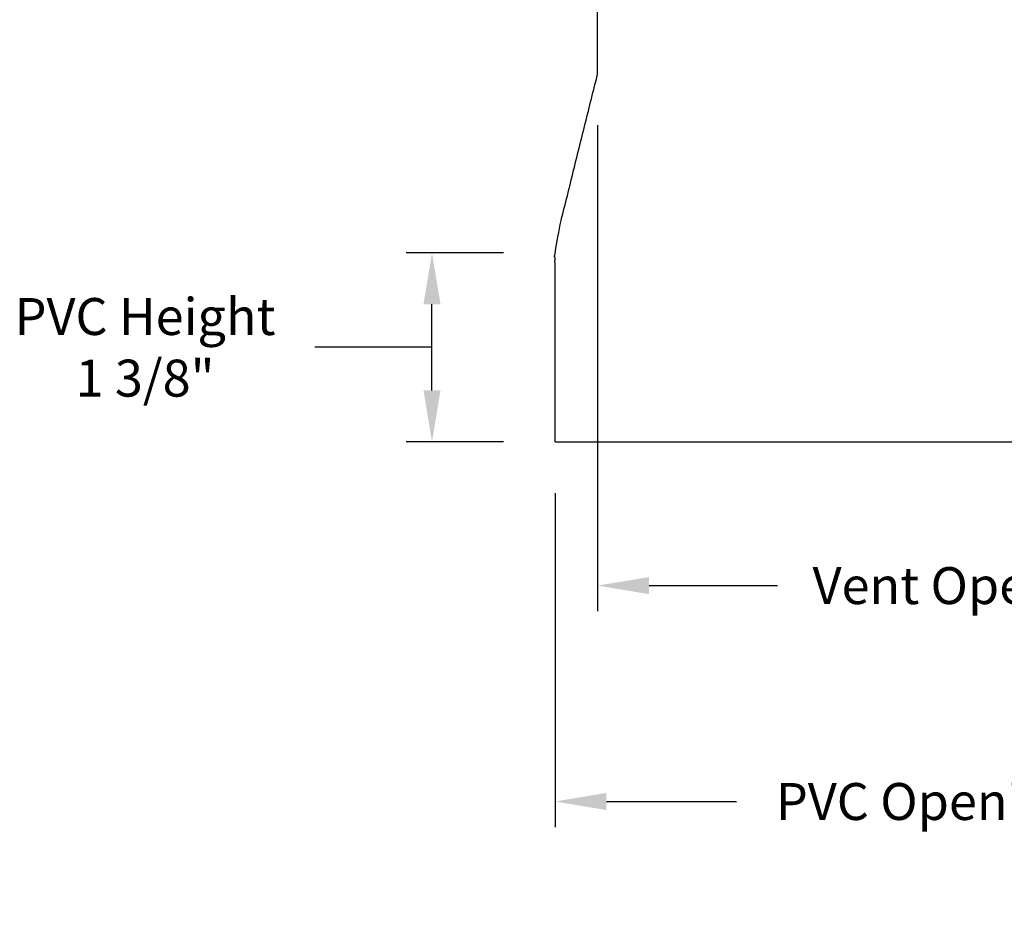
# Model space of a CAD drawing. Units: inches. Extents: x 138.2 to 176.8, y 25 to 38.3.
# Drawn here: x 161.1 to 168.3, y 25 to 31.5 of the extents above; entities that cross this region are included whole.
import ezdxf

# ---------------------------------------------------------------- set-up
doc = ezdxf.new("R2010")
doc.units = ezdxf.units.IN
doc.header["$MEASUREMENT"] = 0
doc.layers.add('AV-PVC', color=250, linetype='Continuous')
doc.layers.add('DIMENSIOINS', color=5, linetype='Continuous')
doc.styles.add('Arial', font='arial.ttf')
doc.dimstyles.new('Dimensions', dxfattribs={"dimtxt": 0.089844, "dimasz": 0.125, "dimexe": 0.0625, "dimexo": 0.125, "dimgap": 0.09, "dimtad": 0, "dimtih": 1, "dimtoh": 1, "dimzin": 0, "dimdsep": 46, "dimlunit": 5, "dimtxsty": 'Arial', "dimcen": 0, "dimadec": 0, "dimazin": 0, "dimtfac": 1, "dimtofl": 0, "dimtmove": 0, "dimatfit": 3, "dimfxl": 1, "dimfrac": 2, "dimtolj": 1, "dimtzin": 0, "dimarcsym": 0})

# ---------------------------------------------------------------- blocks, each defined once
blk = doc.blocks.new('*D16')
at = {"layer": 'Defpoints', "color": 0, "transparency": 16777216}
for p in [(165.0075, 28.4278), (171.6296, 28.4278), (171.6296, 25.8035)]:
    blk.add_point(p, dxfattribs=at)
at = {"layer": 'DIMENSIOINS', "color": 0, "lineweight": -2, "transparency": 16777216}
for p, q in [((165.0075, 28.0528), (165.0075, 25.616)), ((171.6296, 28.0528), (171.6296, 25.616)), ((165.3825, 25.8035), (166.3305, 25.8035)), ((171.2546, 25.8035), (170.3066, 25.8035))]:
    blk.add_line(p, q, dxfattribs=at)
at = {"layer": 'DIMENSIOINS', "color": 0, "transparency": 16777216}
for points in [[(165.3825, 25.866), (165.3825, 25.741), (165.0075, 25.8035)], [(171.2546, 25.866), (171.2546, 25.741), (171.6296, 25.8035)]]:
    blk.add_solid(points, dxfattribs=at)
at = {"layer": 'DIMENSIOINS', "color": 0, "transparency": 16777216, "insert": (168.3186, 25.8035), "char_height": 0.269531, "attachment_point": 5, "style": 'Arial'}
blk.add_mtext('\\A1;PVC Opening  6 1/2"', dxfattribs=at)
blk = doc.blocks.new('*D17')
at = {"layer": 'Defpoints', "color": 0, "transparency": 16777216}
for p in [(165.318, 31.1125), (171.32, 31.116), (171.32, 27.3783)]:
    blk.add_point(p, dxfattribs=at)
at = {"layer": 'DIMENSIOINS', "color": 0, "lineweight": -2, "transparency": 16777216}
for p, q in [((165.318, 30.7375), (165.318, 27.1908)), ((171.32, 30.741), (171.32, 27.1908)), ((165.693, 27.3783), (166.6305, 27.3783)), ((170.945, 27.3783), (170.0062, 27.3783))]:
    blk.add_line(p, q, dxfattribs=at)
at = {"layer": 'DIMENSIOINS', "color": 0, "transparency": 16777216}
for points in [[(165.693, 27.4408), (165.693, 27.3158), (165.318, 27.3783)], [(170.945, 27.4408), (170.945, 27.3158), (171.32, 27.3783)]]:
    blk.add_solid(points, dxfattribs=at)
at = {"layer": 'DIMENSIOINS', "color": 0, "transparency": 16777216, "insert": (168.3183, 27.3783), "char_height": 0.269531, "attachment_point": 5, "style": 'Arial'}
blk.add_mtext('\\A1;Vent Opening  6"', dxfattribs=at)
blk = doc.blocks.new('*D25')
at = {"layer": 'Defpoints', "color": 0, "transparency": 16777216}
for p in [(164.1101, 29.8055), (165.0073, 29.8055), (165.0075, 28.4278)]:
    blk.add_point(p, dxfattribs=at)
at = {"layer": 'DIMENSIOINS', "color": 0, "lineweight": -2, "transparency": 16777216}
for p, q in [((164.6323, 29.8055), (163.9226, 29.8055)), ((164.1101, 28.8028), (164.1101, 29.4305)), ((163.7951, 29.1166), (163.2551, 29.1166)), ((164.1101, 29.1166), (163.7951, 29.1166)), ((164.6325, 28.4278), (163.9226, 28.4278))]:
    blk.add_line(p, q, dxfattribs=at)
at = {"layer": 'DIMENSIOINS', "color": 0, "transparency": 16777216}
for points in [[(164.0476, 29.4305), (164.1726, 29.4305), (164.1101, 29.8055)], [(164.0476, 28.8028), (164.1726, 28.8028), (164.1101, 28.4278)]]:
    blk.add_solid(points, dxfattribs=at)
at = {"layer": 'DIMENSIOINS', "color": 0, "transparency": 16777216, "insert": (162.0174, 29.1166), "char_height": 0.269531, "attachment_point": 5, "style": 'Arial'}
blk.add_mtext('\\A1;PVC Height \\P1 3/8"', dxfattribs=at)

msp = doc.modelspace()

# ---------------------------------------------------------------- linework, layer by layer
at = {"layer": 'AV-PVC'}
msp.add_line((165.0075, 28.4278), (171.6325, 28.4278), dxfattribs=at)
at = {"layer": 'AV-PVC', "color": 5}
msp.add_open_spline([(165.318, 31.1082), (165.318, 31.5474), (165.318, 31.9866), (165.318, 32.4258)], degree=3, dxfattribs=at)
at = {"layer": 'AV-PVC'}
msp.add_rational_spline([(165.0075, 28.4278), (165.0075, 29.4605), (165.0073, 29.8055), (165.0075, 29.893), (165.0394, 29.9865), (165.1797, 30.5639), (165.318, 31.1082)], [1, 1, 1, 0.96754908074, 1, 1, 1], degree=2, knots=[0.995412, 0.995412, 0.995412, 7.589949, 7.589949, 7.717676, 7.717676, 8.984553, 8.984553, 8.984553], dxfattribs=at)

# ---------------------------------------------------------------- dimensions: what is measured, and where the dimension line sits
at = {"layer": 'DIMENSIOINS'}
dim = msp.add_linear_dim(base=(171.32, 27.3783), p1=(165.318, 31.1125), p2=(171.32, 31.116), text='Vent Opening  <>', dimstyle='Dimensions', override={"dimpost": '"'}, dxfattribs=at)
dim.commit()
dim.dimension.update_dxf_attribs({"geometry": '*D17', "text_midpoint": (168.3183, 27.3783), "dimtype": 160})
dim = msp.add_linear_dim(base=(164.1101, 29.8055), p1=(165.0075, 28.4278), p2=(165.0073, 29.8055), angle=90, text='PVC Height \\P<>', dimstyle='Dimensions', override={"dimdec": 3, "dimpost": '"', "dimtmove": 1}, dxfattribs=at)
dim.commit()
dim.dimension.update_dxf_attribs({"geometry": '*D25', "text_midpoint": (162.9851, 29.1166), "dimtype": 160})
dim = msp.add_linear_dim(base=(171.6296, 25.8035), p1=(165.0075, 28.4278), p2=(171.6296, 28.4278), text='PVC Opening  <>', dimstyle='Dimensions', override={"dimpost": '"'}, dxfattribs=at)
dim.commit()
dim.dimension.update_dxf_attribs({"geometry": '*D16', "text_midpoint": (168.3186, 25.8035)})

doc.saveas('drawing.dxf')
